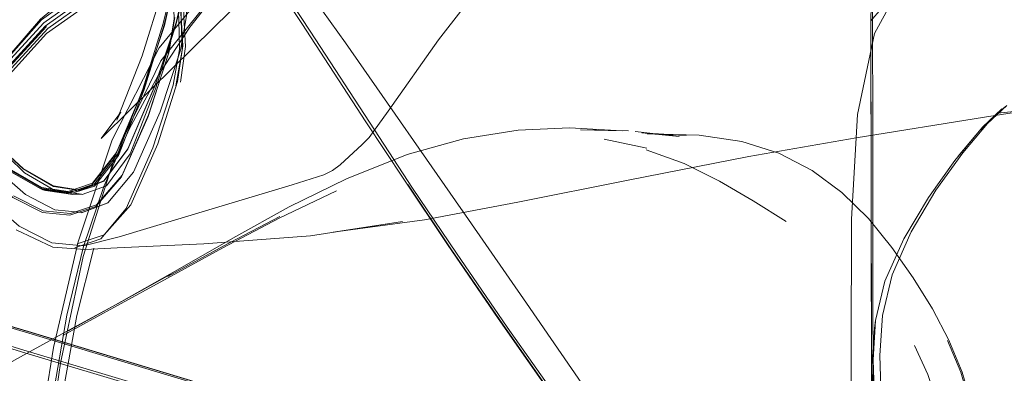
# Model space of a CAD drawing. Units: metres. Extents: x 3.84 to 12.66, y -5.37 to -2.09.
# Drawn here: x 9.53 to 9.66, y -2.49 to -2.44 of the extents above; entities that cross this region are included whole.
import ezdxf

# ---------------------------------------------------------------- set-up
doc = ezdxf.new("R2010")
doc.units = ezdxf.units.M
doc.header["$MEASUREMENT"] = 0

# ---------------------------------------------------------------- blocks, each defined once
blk = doc.blocks.new('9d5700f3-ecff-497b-a10d-882cb5aab586')
at = {"color": 18, "lineweight": 9, "true_color": 0x000000}
for p, q in [((9.64283, -2.51774), (9.64268, -2.44453)), ((9.54495, -2.4537), (9.54488, -2.45392)), ((9.54561, -2.45735), (9.54568, -2.45713)), ((9.61257, -2.46159), (9.60686, -2.46039)), ((9.6125, -2.46182), (9.6176, -2.46367)), ((9.53149, -2.4672), (9.53181, -2.46726)), ((9.53608, -2.47444), (9.53972, -2.47323))]:
    blk.add_line(p, q, dxfattribs=at)
for points in [[(9.54676, -2.41447), (9.54925, -2.42322), (9.55023, -2.43095), (9.55038, -2.43692), (9.55038, -2.44043), (9.54937, -2.44478), (9.5465, -2.45327), (9.54289, -2.46174), (9.53967, -2.46601), (9.53646, -2.46727), (9.53288, -2.46672), (9.52883, -2.46435), (9.5242, -2.46018)], [(9.5362, -2.47417), (9.54079, -2.46048), (9.54708, -2.44812), (9.55596, -2.43732), (9.56829, -2.42817), (9.58402, -2.42044), (9.60263, -2.41392)], [(9.54704, -2.41738), (9.54957, -2.42613), (9.55051, -2.43385), (9.55065, -2.43994), (9.55078, -2.44383), (9.54995, -2.44843)], [(9.51666, -2.46626), (9.52336, -2.45438), (9.53179, -2.44521), (9.542, -2.43792), (9.55406, -2.4317), (9.56797, -2.42585), (9.58331, -2.42036)], [(9.58394, -2.42216), (9.56824, -2.42989), (9.55596, -2.43906), (9.54731, -2.44989)], [(9.54148, -2.46239), (9.54491, -2.45369), (9.54763, -2.44487), (9.5487, -2.44039), (9.54876, -2.43691), (9.54845, -2.4311), (9.54732, -2.42345)], [(9.56769, -2.42486), (9.55373, -2.43075), (9.5416, -2.43702), (9.53131, -2.44439), (9.5228, -2.45365)], [(9.58459, -2.44708), (9.58792, -2.44283), (9.59447, -2.43498), (9.59687, -2.432), (9.60124, -2.42442)], [(9.51711, -2.46638), (9.52376, -2.45462), (9.53212, -2.44555), (9.54226, -2.43834), (9.55426, -2.43217), (9.56812, -2.42635)], [(9.56798, -2.42717), (9.5541, -2.43294), (9.5421, -2.43904), (9.53197, -2.44623), (9.52364, -2.45538)], [(9.64291, -2.43422), (9.64268, -2.44453), (9.64328, -2.74824), (9.64291, -2.43422), (9.64822, -2.42718)], [(9.54905, -2.43038), (9.54996, -2.43796), (9.55005, -2.44392), (9.55026, -2.44787)], [(9.565, -2.43082), (9.56017, -2.43486), (9.55567, -2.43963), (9.55121, -2.44534), (9.54696, -2.45186), (9.54306, -2.45903), (9.53968, -2.46672), (9.53695, -2.47477), (9.53471, -2.48399), (9.53277, -2.49518)], [(9.54841, -2.43086), (9.54947, -2.43844), (9.54972, -2.4444), (9.54984, -2.44836), (9.54897, -2.45313)], [(9.64088, -2.45708), (9.64317, -2.44622), (9.64765, -2.438), (9.65504, -2.43191)], [(9.65504, -2.43191), (9.64765, -2.438), (9.64317, -2.44622), (9.64088, -2.45708)], [(9.56626, -2.44488), (9.56245, -2.43915), (9.55885, -2.43383)], [(9.53932, -2.46031), (9.54328, -2.45635), (9.55433, -2.4455), (9.56538, -2.43469)], [(9.56737, -2.44588), (9.56359, -2.44009), (9.56004, -2.43475)], [(9.64268, -2.44453), (9.64824, -2.43803), (9.65381, -2.43464)], [(9.541, -2.4362), (9.53117, -2.4443), (9.52286, -2.45386), (9.53131, -2.44439)], [(9.54141, -2.45786), (9.54479, -2.4492), (9.54756, -2.4404), (9.54855, -2.43649)], [(9.54889, -2.4371), (9.54883, -2.44057), (9.54776, -2.44505), (9.54504, -2.45386)], [(9.55038, -2.43688), (9.55037, -2.44039), (9.54936, -2.44474)], [(9.51637, -2.46587), (9.52314, -2.45397), (9.53161, -2.44478), (9.54187, -2.43748)], [(9.54488, -2.45392), (9.54773, -2.44535), (9.54872, -2.44087), (9.54872, -2.43731)], [(9.55031, -2.43804), (9.55039, -2.44399), (9.55062, -2.44795), (9.54994, -2.45274)], [(9.51822, -2.43967), (9.51528, -2.4435), (9.51357, -2.44702), (9.51351, -2.4507), (9.51548, -2.45503), (9.51887, -2.4597), (9.52306, -2.4644), (9.52745, -2.46821), (9.53143, -2.47022), (9.53511, -2.47057)], [(9.54982, -2.43852), (9.55007, -2.44448), (9.5502, -2.44845), (9.54935, -2.45323)], [(9.52901, -2.46491), (9.52457, -2.46063), (9.52043, -2.45575), (9.51725, -2.45161), (9.51529, -2.44787), (9.51481, -2.44418), (9.51611, -2.44026)], [(9.5488, -2.44067), (9.54781, -2.44514), (9.54495, -2.4537), (9.54136, -2.46216)], [(9.54899, -2.44033), (9.54912, -2.44427), (9.54831, -2.44901), (9.54561, -2.45735), (9.54203, -2.46543)], [(9.55044, -2.44055), (9.54936, -2.4449), (9.54662, -2.45365), (9.54319, -2.46237)], [(9.56802, -2.44169), (9.57213, -2.44746), (9.58862, -2.47117)], [(9.53519, -2.47036), (9.53867, -2.4692), (9.54211, -2.46522), (9.54568, -2.45713), (9.54839, -2.4488), (9.5492, -2.44407)], [(9.54936, -2.44474), (9.54649, -2.45323), (9.54289, -2.4617), (9.53967, -2.46597)], [(9.56626, -2.44488), (9.57485, -2.45804), (9.57994, -2.46577), (9.5858, -2.47451), (9.59261, -2.48445), (9.60058, -2.49579), (9.60992, -2.50876)], [(9.51177, -2.4814), (9.51686, -2.46621), (9.52355, -2.4544), (9.53195, -2.44529)], [(9.58113, -2.46694), (9.576, -2.45915), (9.56737, -2.44588)], [(9.58459, -2.44708), (9.57783, -2.45664), (9.57529, -2.46016), (9.57437, -2.46111), (9.57142, -2.46383)], [(9.53676, -2.47021), (9.54021, -2.46892), (9.54364, -2.4648), (9.54723, -2.4567), (9.54995, -2.44843)], [(9.55026, -2.44787), (9.54956, -2.45263), (9.54691, -2.46102), (9.5433, -2.46918), (9.53972, -2.47323)], [(9.54731, -2.44989), (9.54128, -2.46229), (9.53688, -2.47614), (9.53382, -2.49043)], [(9.51557, -2.45148), (9.51876, -2.45557), (9.5229, -2.46043), (9.52732, -2.46469), (9.53138, -2.467), (9.53504, -2.46754), (9.5383, -2.4665), (9.54148, -2.46239)], [(9.56744, -2.47337), (9.57979, -2.47145), (9.57046, -2.47286), (9.58274, -2.47123), (9.59526, -2.46885), (9.61009, -2.46588), (9.6263, -2.46272), (9.64071, -2.46023), (9.65795, -2.45745), (9.67451, -2.45486), (9.69046, -2.45267), (9.7059, -2.45105)], [(9.52715, -2.46475), (9.53121, -2.46707), (9.5348, -2.46762), (9.53804, -2.4665), (9.54128, -2.46238), (9.54488, -2.45392)], [(9.53577, -2.47496), (9.53926, -2.47374), (9.54268, -2.46969), (9.54625, -2.46153), (9.54897, -2.45313)], [(9.54504, -2.45386), (9.54162, -2.46256), (9.53843, -2.46669)], [(9.51827, -2.45558), (9.52262, -2.46039), (9.52725, -2.46455), (9.53131, -2.46687)], [(9.53932, -2.46031), (9.54195, -2.45676), (9.54141, -2.45786)], [(9.6504, -2.46821), (9.65394, -2.46324), (9.65721, -2.45932), (9.65969, -2.4569)], [(9.66025, -2.45631), (9.65772, -2.45874), (9.65441, -2.46268)], [(9.66194, -2.45667), (9.65969, -2.4569), (9.66094, -2.45585), (9.65836, -2.45829)], [(9.64553, -2.47859), (9.64809, -2.47284), (9.65142, -2.46724), (9.65502, -2.46224), (9.65836, -2.45829)], [(9.60942, -2.5131), (9.52903, -2.48907), (9.47508, -2.47252), (9.43109, -2.4587)], [(9.60954, -2.51279), (9.52935, -2.48882), (9.47535, -2.47228), (9.43119, -2.45842)], [(9.53676, -2.47021), (9.5331, -2.46987), (9.52913, -2.46781), (9.52474, -2.46399), (9.52054, -2.45934)], [(9.59529, -2.45916), (9.58798, -2.46034), (9.58042, -2.46246), (9.57225, -2.4657), (9.56457, -2.46948), (9.55698, -2.47365)], [(9.59529, -2.45916), (9.60222, -2.45885), (9.60929, -2.45926), (9.60367, -2.45913), (9.61012, -2.45928)], [(9.61265, -2.45967), (9.61787, -2.45989), (9.6119, -2.45952), (9.61694, -2.46001), (9.61102, -2.45938)], [(9.65721, -2.45932), (9.65394, -2.46324)], [(9.53288, -2.46667), (9.52882, -2.46431), (9.5242, -2.46014)], [(9.62534, -2.4607), (9.6196, -2.45986), (9.61265, -2.45967)], [(9.64551, -2.4749), (9.64234, -2.47105), (9.63879, -2.46756), (9.6348, -2.46459), (9.63033, -2.46227), (9.62534, -2.4607)], [(9.53131, -2.46687), (9.53489, -2.46742), (9.53812, -2.46629), (9.54136, -2.46216)], [(9.52901, -2.46491), (9.53308, -2.46727), (9.53675, -2.46781), (9.54001, -2.46663), (9.54319, -2.46237)], [(9.53843, -2.46669), (9.53516, -2.46774), (9.53149, -2.4672), (9.52743, -2.46489)], [(9.56922, -2.46518), (9.57039, -2.4646), (9.57142, -2.46383)], [(9.6176, -2.46367), (9.62233, -2.46601), (9.62685, -2.46865), (9.63128, -2.47144)], [(9.53967, -2.46597), (9.53646, -2.46723), (9.53288, -2.46667)], [(9.54203, -2.46543), (9.53858, -2.46941), (9.53511, -2.47057)], [(9.53646, -2.46727), (9.53957, -2.46605), (9.53636, -2.46731)], [(9.55332, -2.47001), (9.56494, -2.46651), (9.56922, -2.46518)], [(9.53181, -2.46726), (9.53548, -2.4678), (9.53664, -2.46778)], [(9.53664, -2.46778), (9.53297, -2.46724)], [(9.53605, -2.46732), (9.53489, -2.46742)], [(9.57091, -2.46732), (9.56323, -2.47097), (9.55563, -2.47497), (9.5482, -2.47904)], [(9.59319, -2.48516), (9.58637, -2.47522), (9.58049, -2.46646)], [(9.58113, -2.46694), (9.58702, -2.4757), (9.59383, -2.48562)], [(9.53269, -2.47428), (9.52827, -2.47205), (9.52384, -2.4682)], [(9.52755, -2.468), (9.53153, -2.47001), (9.53519, -2.47036)], [(9.64317, -2.49543), (9.64297, -2.48997), (9.64331, -2.48473), (9.64457, -2.47942), (9.64711, -2.47375), (9.6504, -2.46821)], [(9.53269, -2.47428), (9.53692, -2.47471), (9.54172, -2.47347), (9.55332, -2.47001)], [(9.53666, -2.47025), (9.54011, -2.46896), (9.53666, -2.47025)], [(9.47568, -2.47027), (9.52956, -2.48621), (9.68017, -2.53163)], [(9.47571, -2.47042), (9.52961, -2.4864), (9.68033, -2.53191)], [(9.60988, -2.51044), (9.52961, -2.48624), (9.47573, -2.4703)], [(9.53592, -2.47028)], [(9.53666, -2.47025)], [(9.56331, -2.47074), (9.55571, -2.47474), (9.54827, -2.47882)], [(9.65831, -2.57419), (9.62934, -2.53074), (9.6167, -2.51199), (9.60573, -2.49589), (9.59642, -2.48239), (9.58862, -2.47117)], [(9.54143, -2.47496), (9.53716, -2.47519), (9.53282, -2.47488), (9.52789, -2.47257)], [(9.55698, -2.47365), (9.54956, -2.4779), (9.54202, -2.48217), (9.5349, -2.48611)], [(9.56744, -2.47337), (9.55309, -2.47445), (9.54143, -2.47496)], [(9.5362, -2.47417), (9.53292, -2.48832), (9.53065, -2.5023)], [(9.53833, -2.475), (9.53605, -2.48404), (9.53404, -2.49517)], [(9.64549, -2.47493), (9.64837, -2.47898), (9.64551, -2.4749), (9.64837, -2.47898), (9.65094, -2.48314), (9.65315, -2.48736)], [(9.53417, -2.48671), (9.54101, -2.48298), (9.5482, -2.47904)], [(9.53449, -2.48629), (9.54133, -2.48255), (9.54868, -2.4785), (9.5415, -2.48246)], [(9.5349, -2.48611), (9.54173, -2.48234), (9.5489, -2.47834), (9.5415, -2.48246)], [(9.64445, -2.50119), (9.64408, -2.49506), (9.6439, -2.48943), (9.64425, -2.48403), (9.64553, -2.47859)], [(9.64292, -2.49735), (9.64279, -2.49082), (9.64315, -2.48575), (9.64331, -2.48473)], [(9.62136, -2.52404), (9.61048, -2.50937), (9.60115, -2.49647), (9.59319, -2.48516)], [(9.6481, -2.55833), (9.63437, -2.54058), (9.62195, -2.52428), (9.6111, -2.50972), (9.60179, -2.49689), (9.59383, -2.48562)], [(9.51685, -2.49618), (9.52217, -2.49312), (9.52807, -2.48982), (9.53449, -2.48629)], [(9.65297, -2.48738), (9.65476, -2.49166), (9.65603, -2.496), (9.65676, -2.50034)], [(9.6562, -2.49594), (9.65492, -2.49163), (9.65315, -2.48736)], [(9.64854, -2.48807), (9.65035, -2.49196), (9.65168, -2.49596), (9.65256, -2.50001), (9.653, -2.50405)], [(9.64003, -2.53563), (9.64001, -2.48888), (9.64001, -2.51087), (9.64003, -2.53563)], [(9.53382, -2.49043), (9.53181, -2.50413), (9.53033, -2.51872), (9.52884, -2.53563)]]:
    blk.add_lwpolyline(points, dxfattribs=at)
blk.add_lwpolyline([(9.64007, -2.47113), (9.64088, -2.45708), (9.64007, -2.47113), (9.64001, -2.48888)], close=True, dxfattribs=at)
blk = doc.blocks.new('8133111a-4ad0-4521-85bc-b8a40ec196a8')
blk.add_blockref('9d5700f3-ecff-497b-a10d-882cb5aab586', (0, 0))

msp = doc.modelspace()

# ---------------------------------------------------------------- block references
msp.add_blockref('8133111a-4ad0-4521-85bc-b8a40ec196a8', (0, 0))

doc.saveas('drawing.dxf')
